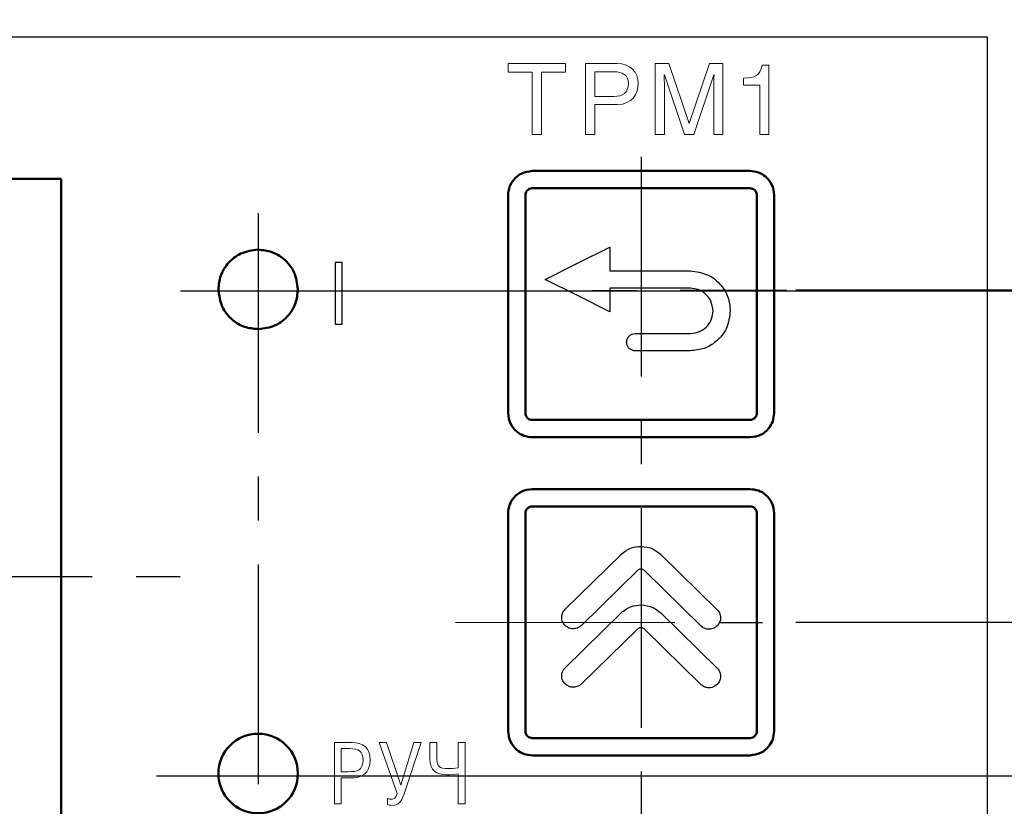
# Model space of a CAD drawing. Extents: x -252 to 168, y -442 to -145.
# Drawn here: x 93 to 121, y -247 to -224 of the extents above; entities that cross this region are included whole.
import ezdxf

# ---------------------------------------------------------------- set-up
doc = ezdxf.new("R2010")
doc.units = 0
doc.header["$MEASUREMENT"] = 0
doc.linetypes.add('CENTER', pattern=[10.16, 6.35, -1.27, 1.27, -1.27])
doc.layers.get('0').update_dxf_attribs({"color": 250})
doc.layers.add('layer 1', color=7, linetype='Continuous')
for name, color, linetype, lineweight in [('main', 5, 'Continuous', 50), ('text', 7, 'Continuous', 25), ('ОСЕВЫЕ', 1, 'CENTER', 25), ('РАЗМЕРЫ', 7, 'Continuous', 25)]:
    doc.layers.add(name, color=color, linetype=linetype, lineweight=lineweight)
doc.styles.add('GOST', font='Gost.shx', dxfattribs={"width": 0.8, "oblique": 15})
doc.dimstyles.new('ISO-25', dxfattribs={"dimtxt": 3.5, "dimasz": 4, "dimexe": 1.25, "dimexo": 0.625, "dimtad": 1, "dimtoh": 1, "dimdec": 0, "dimrnd": 0.5, "dimtxsty": 'GOST', "dimcen": 2.5, "dimclrd": 256, "dimclrt": 7, "dimadec": 0, "dimazin": 0, "dimtfac": 1, "dimtdec": 0, "dimtofl": 0, "dimtmove": 0, "dimatfit": 3, "dimfxl": 1, "dimlwd": -1, "dimarcsym": 0})

# ---------------------------------------------------------------- blocks, each defined once
blk = doc.blocks.new('_Oblique')
at = {"color": 0, "linetype": 'ByBlock', "lineweight": -2}
blk.add_line((-0.5, -0.5), (0.5, 0.5), dxfattribs=at)
blk = doc.blocks.new('*D366')
at = {"layer": 'Defpoints', "color": 0}
for p in [(121.783, -201.298), (114.62, -231.963), (149.129, -231.963)]:
    blk.add_point(p, dxfattribs=at)
at = {"layer": 'РАЗМЕРЫ', "color": 0, "lineweight": -2}
for p, q in [((122.408, -201.298), (150.379, -201.298)), ((115.245, -231.963), (150.379, -231.963))]:
    blk.add_line(p, q, dxfattribs=at)
at = {"layer": 'РАЗМЕРЫ'}
blk.add_line((149.129, -205.298), (149.129, -231.963), dxfattribs=at)
blk.add_solid([(149.795, -205.298), (148.462, -205.298), (149.129, -201.298)], dxfattribs=at)
at = {"layer": 'РАЗМЕРЫ', "xscale": 4, "yscale": 4, "zscale": 4, "rotation": 270}
blk.add_blockref('_Oblique', (149.129, -231.963), dxfattribs=at)
at = {"layer": 'РАЗМЕРЫ', "color": 7, "insert": (146.681, -218.631), "char_height": 3.5, "attachment_point": 5, "rotation": 90, "style": 'GOST'}
blk.add_mtext('31', dxfattribs=at)
blk = doc.blocks.new('*D367')
at = {"layer": 'Defpoints', "color": 0}
for p in [(114.62, -231.963), (114.616, -241.573), (149.129, -241.573)]:
    blk.add_point(p, dxfattribs=at)
at = {"layer": 'РАЗМЕРЫ', "color": 0, "lineweight": -2}
for p, q in [((115.245, -231.963), (150.379, -231.963)), ((115.241, -241.573), (150.379, -241.573))]:
    blk.add_line(p, q, dxfattribs=at)
at = {"layer": 'РАЗМЕРЫ'}
blk.add_line((149.129, -231.963), (149.129, -241.573), dxfattribs=at)
at = {"layer": 'РАЗМЕРЫ', "xscale": 4, "yscale": 4, "zscale": 4}
for p, rotation in [((149.129, -231.963), 90), ((149.129, -241.573), 270)]:
    blk.add_blockref('_Oblique', p, dxfattribs=dict(at, rotation=rotation))
at = {"layer": 'РАЗМЕРЫ', "color": 7, "insert": (146.652, -236.768), "char_height": 3.5, "attachment_point": 5, "rotation": 90, "style": 'GOST'}
blk.add_mtext('9', dxfattribs=at)
blk = doc.blocks.new('*D368')
at = {"layer": 'Defpoints', "color": 0}
for p in [(114.616, -241.573), (149.129, -241.573), (114.616, -250.783)]:
    blk.add_point(p, dxfattribs=at)
at = {"layer": 'РАЗМЕРЫ', "color": 0, "lineweight": -2}
for p, q in [((115.241, -241.573), (150.379, -241.573)), ((115.241, -250.783), (150.379, -250.783))]:
    blk.add_line(p, q, dxfattribs=at)
at = {"layer": 'РАЗМЕРЫ'}
blk.add_line((149.129, -250.783), (149.129, -241.573), dxfattribs=at)
at = {"layer": 'РАЗМЕРЫ', "xscale": 4, "yscale": 4, "zscale": 4}
for p, rotation in [((149.129, -241.573), 90), ((149.129, -250.783), 270)]:
    blk.add_blockref('_Oblique', p, dxfattribs=dict(at, rotation=rotation))
at = {"layer": 'РАЗМЕРЫ', "color": 7, "insert": (146.652, -246.178), "char_height": 3.5, "attachment_point": 5, "rotation": 90, "style": 'GOST'}
blk.add_mtext('9', dxfattribs=at)
blk = doc.blocks.new('*D371')
at = {"layer": 'Defpoints', "color": 0}
for p in [(99.683, -246.013), (102.388, -253.71), (139.517, -253.71)]:
    blk.add_point(p, dxfattribs=at)
at = {"layer": 'РАЗМЕРЫ', "color": 0, "lineweight": -2}
for p, q in [((100.308, -246.013), (140.767, -246.013)), ((103.013, -253.71), (140.767, -253.71))]:
    blk.add_line(p, q, dxfattribs=at)
at = {"layer": 'РАЗМЕРЫ'}
blk.add_line((139.517, -246.013), (139.517, -249.71), dxfattribs=at)
blk.add_solid([(138.851, -249.71), (140.184, -249.71), (139.517, -253.71)], dxfattribs=at)
at = {"layer": 'РАЗМЕРЫ', "xscale": 4, "yscale": 4, "zscale": 4, "rotation": 90}
blk.add_blockref('_Oblique', (139.517, -246.013), dxfattribs=at)
at = {"layer": 'РАЗМЕРЫ', "color": 7, "insert": (137.142, -247.861), "char_height": 3.5, "attachment_point": 5, "rotation": 90, "style": 'GOST'}
blk.add_mtext('8', dxfattribs=at)
blk = doc.blocks.new('*D385')
at = {"layer": 'Defpoints', "color": 0}
for p in [(100.828, -231.992), (100.831, -246.013), (139.517, -246.013)]:
    blk.add_point(p, dxfattribs=at)
at = {"layer": 'РАЗМЕРЫ', "color": 0, "lineweight": -2}
for p, q in [((101.453, -231.992), (140.767, -231.992)), ((101.456, -246.013), (140.767, -246.013))]:
    blk.add_line(p, q, dxfattribs=at)
at = {"layer": 'РАЗМЕРЫ'}
blk.add_line((139.517, -235.992), (139.517, -246.013), dxfattribs=at)
blk.add_solid([(140.184, -235.992), (138.851, -235.992), (139.517, -231.992)], dxfattribs=at)
at = {"layer": 'РАЗМЕРЫ', "xscale": 4, "yscale": 4, "zscale": 4, "rotation": 270}
blk.add_blockref('_Oblique', (139.517, -246.013), dxfattribs=at)
at = {"layer": 'РАЗМЕРЫ', "color": 7, "insert": (137.142, -238.778), "char_height": 3.5, "attachment_point": 5, "rotation": 90, "style": 'GOST'}
blk.add_mtext('14', dxfattribs=at)

msp = doc.modelspace()

# ---------------------------------------------------------------- linework, layer by layer
at = {"layer": 'layer 1', "color": 7, "lineweight": 9}
for points, knots in [([(107.885, -225.662), (107.885, -225.662), (108.579, -225.662), (108.579, -225.662), (108.579, -225.662), (108.579, -225.662), (108.579, -225.417), (108.579, -225.417), (108.579, -225.417), (108.579, -225.417), (106.914, -225.417), (106.914, -225.417), (106.914, -225.417), (106.914, -225.417), (106.914, -225.662), (106.914, -225.662), (106.914, -225.662), (106.914, -225.662), (107.609, -225.662), (107.609, -225.662), (107.609, -225.662), (107.609, -225.662), (107.609, -227.466), (107.609, -227.466), (107.609, -227.466), (107.609, -227.466), (107.885, -227.466), (107.885, -227.466), (107.885, -227.466), (107.885, -227.466), (107.885, -225.662), (107.885, -225.662)], [0, 0, 0, 0, 0.111111, 0.111111, 0.111111, 0.111111, 0.222222, 0.222222, 0.222222, 0.222222, 0.333333, 0.333333, 0.333333, 0.333333, 0.444444, 0.444444, 0.444444, 0.444444, 0.555556, 0.555556, 0.555556, 0.555556, 0.666667, 0.666667, 0.666667, 0.666667, 0.777778, 0.777778, 0.777778, 0.777778, 1, 1, 1, 1]), ([(109.429, -226.602), (109.429, -226.602), (110.075, -226.602), (110.075, -226.602), (110.075, -226.602), (110.518, -226.602), (110.682, -226.277), (110.682, -225.992), (110.682, -225.992), (110.682, -225.662), (110.453, -225.417), (110.075, -225.417), (110.075, -225.417), (110.075, -225.417), (109.152, -225.417), (109.152, -225.417), (109.152, -225.417), (109.152, -225.417), (109.152, -227.466), (109.152, -227.466), (109.152, -227.466), (109.152, -227.466), (109.429, -227.466), (109.429, -227.466), (109.429, -227.466), (109.429, -227.466), (109.429, -226.602), (109.429, -226.602)], [0, 0, 0, 0, 0.125, 0.125, 0.125, 0.125, 0.25, 0.25, 0.25, 0.25, 0.375, 0.375, 0.375, 0.375, 0.5, 0.5, 0.5, 0.5, 0.625, 0.625, 0.625, 0.625, 0.75, 0.75, 0.75, 0.75, 1, 1, 1, 1]), ([(109.429, -225.654), (109.429, -225.654), (109.991, -225.654), (109.991, -225.654), (109.991, -225.654), (110.219, -225.654), (110.397, -225.738), (110.397, -225.995), (110.397, -225.995), (110.397, -226.272), (110.228, -226.365), (109.979, -226.365), (109.979, -226.365), (109.979, -226.365), (109.429, -226.365), (109.429, -226.365), (109.429, -226.365), (109.429, -226.365), (109.429, -225.654), (109.429, -225.654)], [0, 0, 0, 0, 0.166667, 0.166667, 0.166667, 0.166667, 0.333333, 0.333333, 0.333333, 0.333333, 0.5, 0.5, 0.5, 0.5, 0.666667, 0.666667, 0.666667, 0.666667, 1, 1, 1, 1]), ([(111.176, -225.417), (111.176, -225.417), (111.176, -227.466), (111.176, -227.466), (111.176, -227.466), (111.176, -227.466), (111.444, -227.466), (111.444, -227.466), (111.444, -227.466), (111.444, -227.466), (111.444, -226.255), (111.444, -226.255), (111.444, -226.255), (111.444, -226.196), (111.436, -225.93), (111.436, -225.744), (111.436, -225.744), (111.436, -225.744), (111.444, -225.744), (111.444, -225.744), (111.444, -225.744), (111.444, -225.744), (112.02, -227.466), (112.02, -227.466), (112.02, -227.466), (112.02, -227.466), (112.293, -227.466), (112.293, -227.466), (112.293, -227.466), (112.293, -227.466), (112.872, -225.744), (112.872, -225.744), (112.872, -225.744), (112.872, -225.744), (112.875, -225.744), (112.875, -225.744), (112.875, -225.744), (112.875, -225.933), (112.866, -226.196), (112.866, -226.255), (112.866, -226.255), (112.866, -226.255), (112.866, -227.466), (112.866, -227.466), (112.866, -227.466), (112.866, -227.466), (113.134, -227.466), (113.134, -227.466), (113.134, -227.466), (113.134, -227.466), (113.134, -225.417), (113.134, -225.417), (113.134, -225.417), (113.134, -225.417), (112.742, -225.417), (112.742, -225.417), (112.742, -225.417), (112.742, -225.417), (112.158, -227.149), (112.158, -227.149), (112.158, -227.149), (112.158, -227.149), (112.152, -227.149), (112.152, -227.149), (112.152, -227.149), (112.152, -227.149), (111.571, -225.417), (111.571, -225.417), (111.571, -225.417), (111.571, -225.417), (111.176, -225.417), (111.176, -225.417)], [0, 0, 0, 0, 0.052632, 0.052632, 0.052632, 0.052632, 0.105263, 0.105263, 0.105263, 0.105263, 0.157895, 0.157895, 0.157895, 0.157895, 0.210526, 0.210526, 0.210526, 0.210526, 0.263158, 0.263158, 0.263158, 0.263158, 0.315789, 0.315789, 0.315789, 0.315789, 0.368421, 0.368421, 0.368421, 0.368421, 0.421053, 0.421053, 0.421053, 0.421053, 0.473684, 0.473684, 0.473684, 0.473684, 0.526316, 0.526316, 0.526316, 0.526316, 0.578947, 0.578947, 0.578947, 0.578947, 0.631579, 0.631579, 0.631579, 0.631579, 0.684211, 0.684211, 0.684211, 0.684211, 0.736842, 0.736842, 0.736842, 0.736842, 0.789474, 0.789474, 0.789474, 0.789474, 0.842105, 0.842105, 0.842105, 0.842105, 0.894737, 0.894737, 0.894737, 0.894737, 1, 1, 1, 1]), ([(114.466, -225.459), (114.466, -225.459), (114.272, -225.459), (114.272, -225.459), (114.272, -225.459), (114.19, -225.789), (114.057, -225.82), (113.733, -225.843), (113.733, -225.843), (113.733, -225.843), (113.733, -226.043), (113.733, -226.043), (113.733, -226.043), (113.733, -226.043), (114.198, -226.043), (114.198, -226.043), (114.198, -226.043), (114.198, -226.043), (114.198, -227.466), (114.198, -227.466), (114.198, -227.466), (114.198, -227.466), (114.466, -227.466), (114.466, -227.466), (114.466, -227.466), (114.466, -227.466), (114.466, -225.459), (114.466, -225.459)], [0, 0, 0, 0, 0.125, 0.125, 0.125, 0.125, 0.25, 0.25, 0.25, 0.25, 0.375, 0.375, 0.375, 0.375, 0.5, 0.5, 0.5, 0.5, 0.625, 0.625, 0.625, 0.625, 0.75, 0.75, 0.75, 0.75, 1, 1, 1, 1]), ([(102.09, -246.075), (102.09, -246.075), (102.35, -246.075), (102.35, -246.075), (102.35, -246.075), (102.671, -246.075), (102.923, -245.966), (102.923, -245.551), (102.923, -245.551), (102.923, -245.201), (102.71, -245.05), (102.387, -245.05), (102.387, -245.05), (102.387, -245.05), (101.893, -245.05), (101.893, -245.05), (101.893, -245.05), (101.893, -245.05), (101.893, -246.828), (101.893, -246.828), (101.893, -246.828), (101.893, -246.828), (102.09, -246.828), (102.09, -246.828), (102.09, -246.828), (102.09, -246.828), (102.09, -246.075), (102.09, -246.075)], [0, 0, 0, 0, 0.125, 0.125, 0.125, 0.125, 0.25, 0.25, 0.25, 0.25, 0.375, 0.375, 0.375, 0.375, 0.5, 0.5, 0.5, 0.5, 0.625, 0.625, 0.625, 0.625, 0.75, 0.75, 0.75, 0.75, 1, 1, 1, 1]), ([(102.09, -245.228), (102.09, -245.228), (102.34, -245.228), (102.34, -245.228), (102.34, -245.228), (102.577, -245.228), (102.718, -245.299), (102.718, -245.551), (102.718, -245.551), (102.718, -245.855), (102.555, -245.897), (102.283, -245.897), (102.283, -245.897), (102.283, -245.897), (102.09, -245.897), (102.09, -245.897), (102.09, -245.897), (102.09, -245.897), (102.09, -245.228), (102.09, -245.228)], [0, 0, 0, 0, 0.166667, 0.166667, 0.166667, 0.166667, 0.333333, 0.333333, 0.333333, 0.333333, 0.5, 0.5, 0.5, 0.5, 0.666667, 0.666667, 0.666667, 0.666667, 1, 1, 1, 1]), ([(103.184, -245.05), (103.184, -245.05), (103.708, -246.524), (103.708, -246.524), (103.708, -246.524), (103.668, -246.66), (103.626, -246.692), (103.557, -246.692), (103.557, -246.692), (103.513, -246.692), (103.458, -246.687), (103.426, -246.67), (103.426, -246.67), (103.426, -246.67), (103.426, -246.848), (103.426, -246.848), (103.426, -246.848), (103.454, -246.86), (103.498, -246.87), (103.577, -246.87), (103.577, -246.87), (103.72, -246.87), (103.821, -246.798), (103.908, -246.534), (103.908, -246.534), (103.908, -246.534), (104.397, -245.05), (104.397, -245.05), (104.397, -245.05), (104.397, -245.05), (104.189, -245.05), (104.189, -245.05), (104.189, -245.05), (104.189, -245.05), (103.809, -246.285), (103.809, -246.285), (103.809, -246.285), (103.809, -246.285), (103.394, -245.05), (103.394, -245.05), (103.394, -245.05), (103.394, -245.05), (103.184, -245.05), (103.184, -245.05)], [0, 0, 0, 0, 0.083333, 0.083333, 0.083333, 0.083333, 0.166667, 0.166667, 0.166667, 0.166667, 0.25, 0.25, 0.25, 0.25, 0.333333, 0.333333, 0.333333, 0.333333, 0.416667, 0.416667, 0.416667, 0.416667, 0.5, 0.5, 0.5, 0.5, 0.583333, 0.583333, 0.583333, 0.583333, 0.666667, 0.666667, 0.666667, 0.666667, 0.75, 0.75, 0.75, 0.75, 0.833333, 0.833333, 0.833333, 0.833333, 1, 1, 1, 1]), ([(104.656, -245.05), (104.656, -245.05), (104.656, -245.522), (104.656, -245.522), (104.656, -245.522), (104.656, -245.875), (104.831, -245.984), (105.14, -245.984), (105.14, -245.984), (105.231, -245.984), (105.372, -245.979), (105.473, -245.961), (105.473, -245.961), (105.473, -245.961), (105.473, -246.828), (105.473, -246.828), (105.473, -246.828), (105.473, -246.828), (105.671, -246.828), (105.671, -246.828), (105.671, -246.828), (105.671, -246.828), (105.671, -245.05), (105.671, -245.05), (105.671, -245.05), (105.671, -245.05), (105.473, -245.05), (105.473, -245.05), (105.473, -245.05), (105.473, -245.05), (105.473, -245.786), (105.473, -245.786), (105.473, -245.786), (105.377, -245.803), (105.256, -245.806), (105.18, -245.806), (105.18, -245.806), (104.923, -245.806), (104.854, -245.742), (104.854, -245.5), (104.854, -245.5), (104.854, -245.5), (104.854, -245.05), (104.854, -245.05), (104.854, -245.05), (104.854, -245.05), (104.656, -245.05), (104.656, -245.05)], [0, 0, 0, 0, 0.076923, 0.076923, 0.076923, 0.076923, 0.153846, 0.153846, 0.153846, 0.153846, 0.230769, 0.230769, 0.230769, 0.230769, 0.307692, 0.307692, 0.307692, 0.307692, 0.384615, 0.384615, 0.384615, 0.384615, 0.461538, 0.461538, 0.461538, 0.461538, 0.538462, 0.538462, 0.538462, 0.538462, 0.615385, 0.615385, 0.615385, 0.615385, 0.692308, 0.692308, 0.692308, 0.692308, 0.769231, 0.769231, 0.769231, 0.769231, 0.846154, 0.846154, 0.846154, 0.846154, 1, 1, 1, 1])]:
    msp.add_open_spline(points, degree=3, knots=knots, dxfattribs=at)
at = {"layer": 'main'}
for p, q in [((93.983, -228.748), (39.483, -228.748)), ((93.983, -249.548), (93.983, -228.748)), ((113.916, -228.523), (107.616, -228.523)), ((113.916, -229.023), (107.616, -229.023)), ((106.916, -229.223), (106.916, -235.523)), ((107.416, -229.223), (107.416, -235.523)), ((114.116, -235.523), (114.116, -229.223)), ((114.616, -235.523), (114.616, -229.223)), ((107.616, -235.723), (113.916, -235.723)), ((107.616, -236.223), (113.916, -236.223)), ((113.916, -237.723), (107.616, -237.723)), ((106.916, -238.423), (106.916, -244.723)), ((107.416, -238.423), (107.416, -244.723)), ((113.916, -238.223), (107.616, -238.223)), ((114.116, -244.723), (114.116, -238.423)), ((114.616, -244.723), (114.616, -238.423)), ((107.616, -244.923), (113.916, -244.923)), ((107.616, -245.423), (113.916, -245.423))]:
    msp.add_line(p, q, dxfattribs=at)
for points, knots in [([(107.616, -228.523), (107.512, -228.537), (107.307, -228.564), (107.08, -228.751), (106.942, -228.979), (106.925, -229.141), (106.916, -229.223)], [0, 0, 0, 0, 0.283501, 0.557834, 0.775381, 1, 1, 1, 1]), ([(114.616, -229.223), (114.603, -229.119), (114.576, -228.914), (114.389, -228.687), (114.161, -228.549), (113.999, -228.532), (113.916, -228.523)], [0, 0, 0, 0, 0.283501, 0.557834, 0.775381, 1, 1, 1, 1]), ([(107.616, -229.023), (107.587, -229.027), (107.528, -229.035), (107.464, -229.089), (107.423, -229.154), (107.419, -229.2), (107.416, -229.223)], [0, 0, 0, 0, 0.28267, 0.5588, 0.775618, 1, 1, 1, 1]), ([(114.116, -229.223), (114.113, -229.194), (114.105, -229.135), (114.051, -229.07), (113.986, -229.03), (113.94, -229.026), (113.916, -229.023)], [0, 0, 0, 0, 0.28267, 0.558803, 0.775619, 1, 1, 1, 1]), ([(99.683, -230.798), (99.512, -230.82), (99.175, -230.864), (98.8, -231.171), (98.574, -231.546), (98.547, -231.813), (98.533, -231.948)], [0, 0, 0, 0, 0.2837007, 0.557918, 0.7750297, 1, 1, 1, 1]), ([(100.833, -231.948), (100.811, -231.777), (100.767, -231.44), (100.46, -231.066), (100.085, -230.839), (99.818, -230.812), (99.683, -230.798)], [0, 0, 0, 0, 0.283701, 0.557918, 0.77503, 1, 1, 1, 1]), ([(98.533, -231.948), (98.555, -232.119), (98.599, -232.456), (98.906, -232.831), (99.281, -233.057), (99.547, -233.084), (99.683, -233.098)], [0, 0, 0, 0, 0.283701, 0.557918, 0.77503, 1, 1, 1, 1]), ([(99.683, -233.098), (99.854, -233.076), (100.191, -233.032), (100.565, -232.725), (100.792, -232.35), (100.819, -232.084), (100.833, -231.948)], [0, 0, 0, 0, 0.2837008, 0.5579182, 0.7750299, 1, 1, 1, 1]), ([(106.916, -235.523), (106.93, -235.628), (106.957, -235.832), (107.144, -236.06), (107.372, -236.198), (107.534, -236.215), (107.616, -236.223)], [0, 0, 0, 0, 0.283501, 0.557834, 0.775381, 1, 1, 1, 1]), ([(107.416, -235.523), (107.42, -235.553), (107.428, -235.612), (107.482, -235.676), (107.547, -235.716), (107.593, -235.721), (107.616, -235.723)], [0, 0, 0, 0, 0.282669, 0.558799, 0.775617, 1, 1, 1, 1]), ([(113.916, -236.223), (114.021, -236.21), (114.225, -236.183), (114.453, -235.996), (114.591, -235.768), (114.608, -235.606), (114.616, -235.523)], [0, 0, 0, 0, 0.2835, 0.557833, 0.775381, 1, 1, 1, 1]), ([(113.916, -235.723), (113.946, -235.72), (114.005, -235.712), (114.069, -235.658), (114.11, -235.593), (114.114, -235.547), (114.116, -235.523)], [0, 0, 0, 0, 0.282668, 0.5588, 0.775617, 1, 1, 1, 1]), ([(107.616, -237.723), (107.512, -237.737), (107.307, -237.764), (107.08, -237.951), (106.942, -238.179), (106.925, -238.341), (106.916, -238.423)], [0, 0, 0, 0, 0.283501, 0.557834, 0.775381, 1, 1, 1, 1]), ([(114.616, -238.423), (114.603, -238.319), (114.576, -238.114), (114.389, -237.887), (114.161, -237.749), (113.999, -237.732), (113.916, -237.723)], [0, 0, 0, 0, 0.283501, 0.557834, 0.775381, 1, 1, 1, 1]), ([(107.616, -238.223), (107.587, -238.227), (107.528, -238.235), (107.464, -238.289), (107.423, -238.354), (107.419, -238.4), (107.416, -238.423)], [0, 0, 0, 0, 0.28267, 0.558801, 0.775619, 1, 1, 1, 1]), ([(114.116, -238.423), (114.113, -238.394), (114.105, -238.335), (114.051, -238.27), (113.986, -238.23), (113.94, -238.226), (113.916, -238.223)], [0, 0, 0, 0, 0.28267, 0.558803, 0.775619, 1, 1, 1, 1]), ([(106.916, -244.723), (106.93, -244.828), (106.957, -245.032), (107.144, -245.26), (107.372, -245.398), (107.534, -245.415), (107.616, -245.423)], [0, 0, 0, 0, 0.283501, 0.557834, 0.775381, 1, 1, 1, 1]), ([(107.416, -244.723), (107.42, -244.753), (107.428, -244.812), (107.482, -244.876), (107.547, -244.916), (107.593, -244.921), (107.616, -244.923)], [0, 0, 0, 0, 0.28267, 0.558799, 0.775616, 1, 1, 1, 1]), ([(113.916, -245.423), (114.021, -245.41), (114.225, -245.383), (114.453, -245.196), (114.591, -244.968), (114.608, -244.806), (114.616, -244.723)], [0, 0, 0, 0, 0.2835, 0.557833, 0.775381, 1, 1, 1, 1]), ([(113.916, -244.923), (113.946, -244.92), (114.005, -244.912), (114.069, -244.858), (114.11, -244.793), (114.114, -244.747), (114.116, -244.723)], [0, 0, 0, 0, 0.282668, 0.5588, 0.775618, 1, 1, 1, 1]), ([(99.683, -244.798), (100.318, -244.798), (100.833, -245.313), (100.833, -245.948), (100.833, -245.948), (100.833, -246.583), (100.318, -247.098), (99.683, -247.098), (99.683, -247.098), (99.048, -247.098), (98.533, -246.583), (98.533, -245.948), (98.533, -245.948), (98.533, -245.313), (99.048, -244.798), (99.683, -244.798)], [0, 0, 0, 0, 0.2, 0.2, 0.2, 0.2, 0.4, 0.4, 0.4, 0.4, 0.6, 0.6, 0.6, 0.6, 1, 1, 1, 1])]:
    msp.add_open_spline(points, degree=3, knots=knots, dxfattribs=at)
at = {"layer": 'text'}
for p, q in [((34.783, -224.648), (120.783, -224.648)), ((120.783, -224.648), (120.783, -267.648)), ((108.923, -231.192), (109.859, -230.723)), ((109.859, -230.723), (109.859, -231.414)), ((102.115, -231.171), (101.917, -231.171)), ((101.917, -231.171), (101.917, -232.949)), ((102.115, -232.949), (102.115, -231.171)), ((107.987, -231.66), (108.923, -231.192)), ((109.859, -231.414), (112.191, -231.414)), ((108.923, -232.128), (107.987, -231.66)), ((112.191, -231.913), (109.859, -231.913)), ((109.859, -231.913), (109.859, -232.596)), ((109.859, -232.596), (108.923, -232.128)), ((101.917, -232.949), (102.115, -232.949)), ((110.595, -233.224), (112.191, -233.224)), ((112.191, -233.723), (110.595, -233.723)), ((108.565, -241.199), (110.185, -239.612)), ((111.335, -239.612), (112.968, -241.213)), ((110.661, -240.079), (109.042, -241.665)), ((112.492, -241.679), (110.859, -240.079)), ((108.565, -242.891), (110.185, -241.304)), ((111.335, -241.304), (112.968, -242.905)), ((110.661, -241.771), (109.042, -243.358)), ((112.492, -243.371), (110.859, -241.771))]:
    msp.add_line(p, q, dxfattribs=at)
for points, knots in [([(112.191, -231.414), (112.363, -231.436), (112.702, -231.48), (113.077, -231.788), (113.305, -232.165), (113.332, -232.433), (113.346, -232.569)], [0, 0, 0, 0, 0.283729, 0.557934, 0.775031, 1, 1, 1, 1]), ([(112.847, -232.569), (112.834, -232.471), (112.809, -232.279), (112.634, -232.066), (112.42, -231.937), (112.268, -231.921), (112.191, -231.913)], [0, 0, 0, 0, 0.283678, 0.55788, 0.774998, 1, 1, 1, 1]), ([(112.191, -233.224), (112.289, -233.211), (112.481, -233.187), (112.694, -233.012), (112.823, -232.798), (112.839, -232.646), (112.847, -232.569)], [0, 0, 0, 0, 0.283713, 0.557913, 0.775017, 1, 1, 1, 1]), ([(113.346, -232.569), (113.324, -232.741), (113.28, -233.079), (112.972, -233.455), (112.595, -233.682), (112.327, -233.71), (112.191, -233.723)], [0, 0, 0, 0, 0.283696, 0.557901, 0.77501, 1, 1, 1, 1]), ([(110.345, -233.474), (110.35, -233.437), (110.36, -233.363), (110.426, -233.282), (110.508, -233.233), (110.566, -233.227), (110.595, -233.224)], [0, 0, 0, 0, 0.283763, 0.558017, 0.775112, 1, 1, 1, 1]), ([(110.595, -233.723), (110.558, -233.719), (110.485, -233.709), (110.403, -233.642), (110.354, -233.561), (110.348, -233.503), (110.345, -233.474)], [0, 0, 0, 0, 0.283672, 0.557928, 0.775062, 1, 1, 1, 1]), ([(110.185, -239.612), (110.28, -239.538), (110.451, -239.405), (110.665, -239.387), (110.76, -239.379)], [0, 0, 0, 0, 0.557095, 1, 1, 1, 1]), ([(110.76, -239.379), (110.88, -239.392), (111.096, -239.416), (111.262, -239.552), (111.335, -239.612)], [0, 0, 0, 0, 0.559984, 1, 1, 1, 1]), ([(110.76, -240.039), (110.752, -240.039), (110.735, -240.04), (110.709, -240.047), (110.683, -240.059), (110.668, -240.072), (110.661, -240.079)], [0, 0, 0, 0, 0.203559, 0.471429, 0.718644, 1, 1, 1, 1]), ([(110.859, -240.079), (110.849, -240.071), (110.831, -240.055), (110.796, -240.041), (110.773, -240.04), (110.76, -240.039)], [0, 0, 0, 0, 0.351678, 0.649065, 1, 1, 1, 1]), ([(108.565, -241.665), (108.534, -241.626), (108.474, -241.549), (108.46, -241.41), (108.491, -241.288), (108.54, -241.229), (108.565, -241.199)], [0, 0, 0, 0, 0.284083, 0.557373, 0.774131, 1, 1, 1, 1]), ([(110.185, -241.304), (110.28, -241.23), (110.451, -241.097), (110.665, -241.079), (110.76, -241.071)], [0, 0, 0, 0, 0.557078, 1, 1, 1, 1]), ([(110.76, -241.071), (110.88, -241.084), (111.096, -241.108), (111.262, -241.244), (111.335, -241.304)], [0, 0, 0, 0, 0.56001, 1, 1, 1, 1]), ([(112.968, -241.213), (112.999, -241.252), (113.059, -241.328), (113.073, -241.467), (113.042, -241.589), (112.993, -241.649), (112.968, -241.679)], [0, 0, 0, 0, 0.284035, 0.557706, 0.774556, 1, 1, 1, 1]), ([(109.042, -241.665), (109.001, -241.696), (108.922, -241.755), (108.782, -241.768), (108.657, -241.738), (108.596, -241.69), (108.565, -241.665)], [0, 0, 0, 0, 0.282868, 0.55798, 0.775626, 1, 1, 1, 1]), ([(110.76, -241.731), (110.752, -241.731), (110.735, -241.732), (110.709, -241.739), (110.683, -241.752), (110.668, -241.764), (110.661, -241.771)], [0, 0, 0, 0, 0.2035591, 0.471429, 0.7186438, 1, 1, 1, 1]), ([(110.859, -241.771), (110.849, -241.763), (110.831, -241.747), (110.796, -241.734), (110.773, -241.732), (110.76, -241.731)], [0, 0, 0, 0, 0.351678, 0.649066, 1, 1, 1, 1]), ([(112.968, -241.679), (112.928, -241.709), (112.849, -241.769), (112.708, -241.782), (112.584, -241.752), (112.523, -241.704), (112.492, -241.679)], [0, 0, 0, 0, 0.283294, 0.558465, 0.775946, 1, 1, 1, 1]), ([(108.565, -243.357), (108.534, -243.318), (108.474, -243.241), (108.46, -243.103), (108.491, -242.98), (108.54, -242.921), (108.565, -242.891)], [0, 0, 0, 0, 0.284058, 0.557304, 0.774066, 1, 1, 1, 1]), ([(112.968, -242.905), (112.999, -242.944), (113.059, -243.021), (113.073, -243.159), (113.042, -243.282), (112.993, -243.341), (112.968, -243.371)], [0, 0, 0, 0, 0.284275, 0.557629, 0.774309, 1, 1, 1, 1]), ([(109.042, -243.358), (109.001, -243.388), (108.922, -243.447), (108.782, -243.461), (108.657, -243.431), (108.596, -243.382), (108.565, -243.357)], [0, 0, 0, 0, 0.282868, 0.55798, 0.775625, 1, 1, 1, 1]), ([(112.968, -243.371), (112.928, -243.401), (112.849, -243.461), (112.708, -243.475), (112.584, -243.445), (112.523, -243.396), (112.492, -243.371)], [0, 0, 0, 0, 0.283294, 0.558465, 0.775947, 1, 1, 1, 1])]:
    msp.add_open_spline(points, degree=3, knots=knots, dxfattribs=at)
at = {"layer": 'ОСЕВЫЕ'}
for p, q in [((110.766, -228.114), (110.766, -264.261)), ((99.683, -229.742), (99.683, -251.504)), ((97.433, -231.992), (101.933, -231.992)), ((101.74, -231.992), (114.973, -231.964)), ((37.733, -240.248), (97.666, -240.248)), ((105.391, -241.572), (115.503, -241.584)), ((96.745, -246.013), (101.532, -246.013))]:
    msp.add_line(p, q, dxfattribs=at)

# ---------------------------------------------------------------- dimensions: what is measured, and where the dimension line sits
at = {"layer": 'РАЗМЕРЫ'}
for base, p1, p2, override, picture, middle in [((149.129, -231.963), (121.783, -201.298), (114.62, -231.963), {"dimlfac": 1, "dimtxsty": 'GOST', "dimblk2": 'Oblique', "dimsah": 1, "dimtmove": 0, "dimtolj": 0}, '*D366', (149.129, -218.631)), ((139.517, -246.013), (100.828, -231.992), (100.831, -246.013), {"dimlfac": 1, "dimtxsty": 'GOST', "dimblk2": 'Oblique', "dimsah": 1, "dimtolj": 0}, '*D385', (139.517, -238.778))]:
    dim = msp.add_linear_dim(base=base, p1=p1, p2=p2, angle=90, dimstyle='ISO-25', override=override, dxfattribs=at)
    dim.commit()
    dim.dimension.update_dxf_attribs({"geometry": picture, "text_midpoint": middle, "dimtype": 160})
dim = msp.add_linear_dim(base=(149.129, -241.573), p1=(114.62, -231.963), p2=(114.616, -241.573), angle=90, text='9', dimstyle='ISO-25', override={"dimlfac": 1, "dimtxsty": 'GOST', "dimblk1": 'Oblique', "dimblk2": 'Oblique', "dimsah": 1, "dimtolj": 0}, dxfattribs=at)
dim.commit()
dim.dimension.update_dxf_attribs({"geometry": '*D367', "text_midpoint": (146.652, -236.768)})
for base, p1, p2, override, picture, middle in [((149.129, -241.573), (114.616, -250.783), (114.616, -241.573), {"dimlfac": 1, "dimtxsty": 'GOST', "dimblk1": 'Oblique', "dimblk2": 'Oblique', "dimsah": 1, "dimtolj": 0}, '*D368', (146.652, -246.178)), ((139.517, -253.71), (99.683, -246.013), (102.388, -253.71), {"dimlfac": 1, "dimtxsty": 'GOST', "dimblk1": 'Oblique', "dimsah": 1, "dimtolj": 0}, '*D371', (137.142, -247.861))]:
    dim = msp.add_linear_dim(base=base, p1=p1, p2=p2, angle=90, dimstyle='ISO-25', override=override, dxfattribs=at)
    dim.commit()
    dim.dimension.update_dxf_attribs({"geometry": picture, "text_midpoint": middle})

doc.saveas('drawing.dxf')
